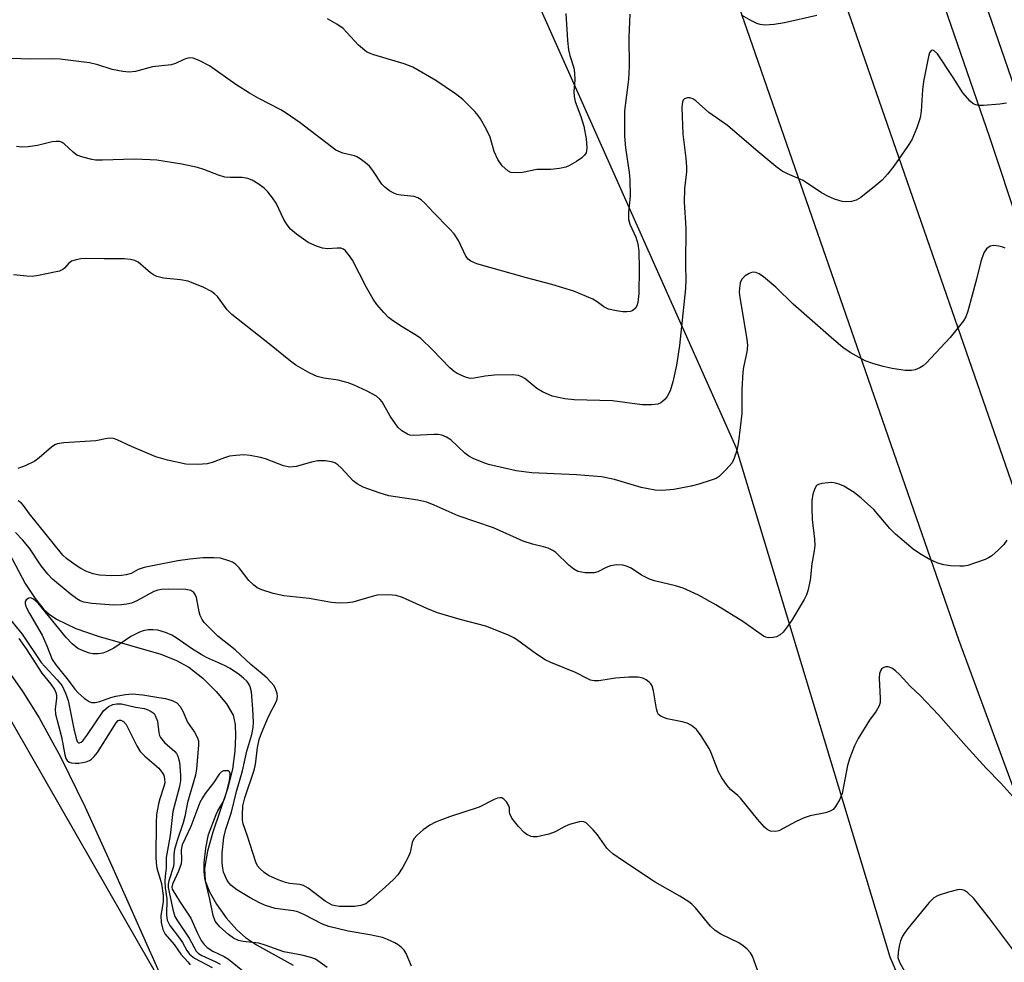
# Model space of a CAD drawing. Units: inches. Extents: x 1255761 to 1261761, y 481455 to 485456.
# Drawn here: x 1256175 to 1256392, y 483400 to 483607 of the extents above; entities that cross this region are included whole.
import ezdxf

# ---------------------------------------------------------------- set-up
doc = ezdxf.new("R2010")
doc.units = ezdxf.units.IN
doc.header["$MEASUREMENT"] = 0
for name, color, linetype in [('HYDRO-Single Line Stream', 4, 'Continuous'), ('NTRL-Pasture Land', 2, 'Continuous'), ('NTRL-Trees', 3, 'Continuous'), ('TRANS-Road', 130, 'Continuous'), ('TRANS-Street Sidewalk', 7, 'Continuous'), ('Undefined', 1, 'Continuous')]:
    doc.layers.add(name, color=color, linetype=linetype)

msp = doc.modelspace()

# ---------------------------------------------------------------- linework, layer by layer
at = {"layer": 'HYDRO-Single Line Stream'}
msp.add_lwpolyline([(1256170.87, 483494.03), (1256176.49, 483483.55), (1256178.67, 483480.2), (1256180.62, 483477.81), (1256181.78, 483476.77), (1256183.4, 483475.68), (1256187.62, 483473.66), (1256192.54, 483471.97), (1256206.27, 483467.96), (1256209.77, 483466.59), (1256212.43, 483465.14), (1256215.52, 483462.71), (1256218.47, 483459.8), (1256220.72, 483457.07), (1256222.17, 483454.56), (1256222.62, 483452.54), (1256222.73, 483450.03), (1256222.52, 483446.65), (1256222.01, 483442.73), (1256220.96, 483438.41), (1256217.72, 483428.88), (1256216.51, 483424.69), (1256215.88, 483420.89), (1256216.05, 483418.17), (1256216.96, 483415.79), (1256218.53, 483413.08), (1256220.68, 483410.08), (1256222.96, 483407.41), (1256224.87, 483405.76), (1256227.29, 483404.11), (1256235.34, 483399.65)], dxfattribs=at)
at = {"layer": 'NTRL-Pasture Land'}
msp.add_lwpolyline([(1256171.73, 483465.78), (1256175.96, 483459.71), (1256179.55, 483454), (1256184.22, 483445.47), (1256189.67, 483434.35), (1256195.19, 483422.3), (1256207.04, 483395.67)], dxfattribs=at)
at = {"layer": 'NTRL-Trees'}
for points in [[(1256263.6, 483668.43), (1256332.61, 483513.48), (1256366.47, 483401.5), (1256417.25, 483283.01)], [(1256404.23, 483219.21), (1256353.45, 483256.97), (1256298.76, 483293.43), (1256232.35, 483350.72), (1256201.46, 483404.47), (1256167.25, 483464), (1256126.88, 483518.69), (1256065.69, 483547.34), (1256033.37, 483554.06), (1255971.4, 483560.06), (1255888.1, 483548.65), (1255855.59, 483534.48), (1255837.31, 483526.51), (1255802.16, 483509.59), (1255761.49, 483490.45), (1255761.5, 483575.72), (1255796.95, 483591.62), (1255825.6, 483596.82), (1255850.34, 483642.4)]]:
    msp.add_lwpolyline(points, dxfattribs=at)
at = {"layer": 'TRANS-Road'}
for points in [[(1256199.26, 484063.22), (1256230.61, 483972.97), (1256256.2, 483900.4), (1256269.51, 483861.42), (1256327.56, 483694.82), (1256357.89, 483607.44), (1256418.96, 483431.45)], [(1256400.87, 483418.93), (1256381.63, 483471.11), (1256297.34, 483714.11), (1256252.38, 483850.76), (1256222.98, 483934.62), (1256193.58, 484018.49)]]:
    msp.add_lwpolyline(points, dxfattribs=at)
at = {"layer": 'TRANS-Street Sidewalk'}
for points in [[(1256245.32, 484023.07), (1256266.13, 483961.53), (1256330.98, 483774.5), (1256334.31, 483764.9), (1256396.67, 483584.34)], [(1256434.56, 483442.56), (1256388.45, 483581.51), (1256326.1, 483762.02), (1256257.92, 483958.67), (1256240.14, 484011.22)]]:
    msp.add_lwpolyline(points, dxfattribs=at)
at = {"layer": 'Undefined'}
for points, elevation in [([(1256309.31, 483608.58), (1256309.09, 483603.56), (1256309.22, 483597.15), (1256309.06, 483594.25), (1256308.15, 483587.33), (1256308.15, 483581.78), (1256308.39, 483579.24), (1256309.21, 483573.78), (1256309.35, 483572.33), (1256309.39, 483568.57), (1256309.03, 483565.09), (1256309.07, 483563.5), (1256309.31, 483562.48), (1256310.63, 483559.62), (1256311.09, 483558.14), (1256311.31, 483556.49), (1256311.38, 483552.65), (1256311.3, 483547.19), (1256311.11, 483545.24), (1256310.88, 483544.49), (1256310.59, 483544.03), (1256310, 483543.5), (1256309.51, 483543.3), (1256308.68, 483543.17), (1256307.82, 483543.17), (1256306.38, 483543.41), (1256304.68, 483543.81), (1256303.6, 483544.28), (1256302.16, 483545.4), (1256301.22, 483545.97), (1256297.06, 483547.72), (1256292.22, 483549.18), (1256286.62, 483550.68), (1256275.73, 483553.76), (1256274.38, 483554.29), (1256273.81, 483554.75), (1256273.32, 483555.4), (1256271.66, 483558.87), (1256270.71, 483560.33), (1256269.63, 483561.53), (1256266.18, 483565.04), (1256264.32, 483567.08), (1256263.49, 483567.8), (1256262.79, 483568.23), (1256261.99, 483568.5), (1256259.06, 483568.83), (1256258.25, 483569), (1256257.51, 483569.27), (1256256.57, 483569.79), (1256255.49, 483570.58), (1256254.84, 483571.26), (1256252.84, 483574.22), (1256252.12, 483575.16), (1256251.26, 483575.94), (1256250.08, 483576.82), (1256249.34, 483577.27), (1256248.81, 483577.48), (1256246.29, 483578.07), (1256244.78, 483578.69), (1256236.92, 483584.7), (1256233.85, 483586.84), (1256232.63, 483587.57), (1256227.84, 483590.08), (1256225.79, 483591.24), (1256222.79, 483593.16), (1256216.98, 483597.23), (1256214.71, 483598.42), (1256213.42, 483598.91), (1256212.67, 483598.97), (1256211.94, 483598.85), (1256211.2, 483598.57), (1256209.48, 483597.72), (1256208.59, 483597.46), (1256204.45, 483596.99), (1256200.73, 483595.98), (1256199.36, 483595.83), (1256197.93, 483596.01), (1256195.63, 483596.46), (1256192.47, 483597.47), (1256190.63, 483597.9), (1256184.2, 483598.69), (1256182.54, 483598.8), (1256177.65, 483598.66), (1256171.22, 483598.89)], 294), ([(1256295.27, 483608.75), (1256295.66, 483602.8), (1256295.87, 483600.73), (1256296.15, 483599.5), (1256297, 483596.78), (1256297.19, 483595.68), (1256297.23, 483594.07), (1256297.05, 483591.56), (1256297.08, 483590.46), (1256297.36, 483589.36), (1256298.55, 483586.13), (1256299.22, 483584.01), (1256299.77, 483581.22), (1256299.92, 483579.31), (1256299.85, 483578.53), (1256299.72, 483578.12), (1256299.39, 483577.58), (1256298.83, 483577.03), (1256297.61, 483576.21), (1256296.07, 483575.32), (1256295.27, 483575), (1256293.91, 483574.69), (1256291.96, 483574.46), (1256288.91, 483574.48), (1256285.75, 483573.82), (1256284.6, 483573.71), (1256283.21, 483573.81), (1256282.5, 483574.15), (1256281.31, 483575.28), (1256280.32, 483576.62), (1256279.56, 483578.44), (1256278.64, 483581.57), (1256277.76, 483583.37), (1256276.53, 483585.61), (1256276.05, 483586.32), (1256275.3, 483587.19), (1256272.67, 483589.85), (1256271.01, 483591.1), (1256266.75, 483594.01), (1256261.63, 483596.95), (1256259.73, 483597.68), (1256253.07, 483599.64), (1256252.26, 483599.94), (1256251.5, 483600.34), (1256250.57, 483601), (1256249.7, 483601.75), (1256247.17, 483604.58), (1256246.35, 483605.4), (1256244.93, 483606.4), (1256242.93, 483607.57)], 296), ([(1256350.45, 483608.29), (1256343.34, 483606.69), (1256341.02, 483606.31), (1256339.02, 483606.18), (1256338.01, 483606.33), (1256337.24, 483606.56), (1256335.94, 483607.19), (1256333.91, 483608.36)], 294), ([(1256392.07, 483589.06), (1256390.61, 483588.83), (1256387.04, 483588.51), (1256385.88, 483588.52), (1256385.14, 483588.73), (1256384.71, 483588.97), (1256384.1, 483589.47), (1256382.49, 483591.28), (1256380.4, 483594.66), (1256376.95, 483599.85), (1256376.22, 483600.56), (1256375.89, 483600.66), (1256375.58, 483600.6), (1256375.21, 483600.08), (1256374.98, 483599.29), (1256373.86, 483593.81), (1256373.63, 483591.97), (1256373.32, 483587.26), (1256373.13, 483585.8), (1256372.42, 483583.63), (1256371.31, 483580.98), (1256370.38, 483579.5), (1256367.34, 483575.22), (1256365.92, 483573.43), (1256364.78, 483572.15), (1256363.47, 483571.01), (1256360.08, 483568.29), (1256359.09, 483567.74), (1256358.01, 483567.44), (1256356.89, 483567.33), (1256355.97, 483567.46), (1256354.32, 483567.97), (1256352.97, 483568.49), (1256351.47, 483569.33), (1256347.4, 483572.01), (1256343.97, 483573.47), (1256342.8, 483574.09), (1256341.43, 483575.1), (1256336.99, 483578.81), (1256330.79, 483584.15), (1256326.72, 483587), (1256323.81, 483589.55), (1256323.17, 483589.96), (1256322.51, 483590.21), (1256322.02, 483590.22), (1256321.35, 483589.99), (1256321.06, 483589.7), (1256320.89, 483589.33), (1256320.77, 483588.06), (1256320.97, 483582.23), (1256321.66, 483576.92), (1256321.8, 483575.05), (1256321.76, 483573.94), (1256321.38, 483570.21), (1256321.25, 483567.29), (1256321.61, 483561.59), (1256321.57, 483553.54), (1256321.66, 483550.14), (1256321.56, 483548.29), (1256320.26, 483535.83), (1256319.61, 483531.47), (1256318.79, 483527.78), (1256318.23, 483525.84), (1256317.55, 483524.61), (1256317.08, 483523.99), (1256316.55, 483523.48), (1256316.16, 483523.21), (1256315.51, 483522.93), (1256314.1, 483522.73), (1256312.06, 483522.73), (1256305.56, 483523.64), (1256297.1, 483523.86), (1256295.07, 483524.06), (1256292.31, 483524.69), (1256290.14, 483525.6), (1256288.91, 483526.37), (1256286.29, 483528.54), (1256285.62, 483528.91), (1256284.91, 483529.17), (1256283.46, 483529.33), (1256279.58, 483529.27), (1256277.53, 483529.04), (1256275.11, 483528.59), (1256274.28, 483528.56), (1256273.21, 483528.81), (1256271.43, 483529.66), (1256270.71, 483530.1), (1256269.81, 483530.86), (1256265.99, 483534.84), (1256263.41, 483537.32), (1256262.48, 483537.99), (1256259.3, 483539.9), (1256257.2, 483541.26), (1256256.33, 483541.96), (1256255.31, 483543.01), (1256253.77, 483544.78), (1256252.94, 483545.97), (1256251.48, 483548.51), (1256248.41, 483554.53), (1256247.78, 483555.52), (1256246.85, 483556.59), (1256246.43, 483556.93), (1256245.84, 483557.15), (1256245.07, 483557.17), (1256242.91, 483557.02), (1256241.83, 483557.21), (1256240.49, 483557.63), (1256239.44, 483558.03), (1256238.7, 483558.44), (1256236.12, 483560.26), (1256234.79, 483561.34), (1256234.02, 483562.28), (1256233.35, 483563.49), (1256231.63, 483567.07), (1256230.85, 483568.24), (1256229.8, 483569.55), (1256229.02, 483570.34), (1256227.7, 483571.31), (1256226.34, 483572.12), (1256225.39, 483572.5), (1256224.17, 483572.67), (1256221.52, 483572.67), (1256220.36, 483572.77), (1256218.99, 483573.18), (1256215.75, 483574.46), (1256214.36, 483574.88), (1256210.92, 483575.62), (1256205.43, 483576.48), (1256203.98, 483576.59), (1256200.42, 483576.7), (1256193.44, 483576.49), (1256191.95, 483576.52), (1256191.1, 483576.65), (1256189.17, 483577.15), (1256187.86, 483577.64), (1256187, 483578.27), (1256185.03, 483580.13), (1256184.6, 483580.41), (1256184.12, 483580.58), (1256183.3, 483580.64), (1256182.44, 483580.55), (1256179.16, 483579.74), (1256177.15, 483579.46), (1256175.73, 483579.36), (1256174.61, 483579.54)], 292), ([(1256391.8, 483557.16), (1256391.27, 483557.39), (1256390.43, 483557.61), (1256389.31, 483557.74), (1256388.54, 483557.61), (1256387.72, 483557.06), (1256387.13, 483556.15), (1256386.48, 483554.24), (1256385.52, 483550.37), (1256383.61, 483543.36), (1256383.16, 483542.09), (1256382.63, 483541.18), (1256379.7, 483537.53), (1256374.44, 483531.88), (1256373.77, 483531.31), (1256373.06, 483530.89), (1256372.04, 483530.46), (1256371.25, 483530.27), (1256369.85, 483530.32), (1256367.01, 483530.78), (1256365, 483531.21), (1256362.7, 483531.82), (1256361.07, 483532.46), (1256357.74, 483534.27), (1256356.13, 483535.39), (1256354.15, 483537.05), (1256345.25, 483544.91), (1256341.42, 483548.61), (1256338.74, 483550.91), (1256337.79, 483551.53), (1256337.04, 483551.81), (1256336.32, 483551.87), (1256335.58, 483551.64), (1256334.66, 483551.09), (1256333.92, 483550.35), (1256333.61, 483549.58), (1256333.41, 483548.42), (1256333.39, 483547.53), (1256333.52, 483546.34), (1256335.07, 483537.18), (1256335.16, 483535.78), (1256335.03, 483534.39), (1256334.31, 483531.06), (1256334.14, 483529.95), (1256333.94, 483526.16), (1256333.97, 483520.84), (1256333.2, 483514.72), (1256332.83, 483512.7), (1256332.3, 483511.04), (1256331.79, 483510.02), (1256330.47, 483508.45), (1256329, 483507.03), (1256328.28, 483506.61), (1256327.23, 483506.21), (1256324.52, 483505.36), (1256322.82, 483504.92), (1256319.02, 483504.16), (1256316.37, 483503.98), (1256314.91, 483504.01), (1256311.84, 483504.57), (1256305.96, 483506.36), (1256303.13, 483506.93), (1256297.62, 483507.37), (1256287.82, 483507.85), (1256284.4, 483508.25), (1256278.27, 483509.67), (1256276.86, 483510.15), (1256274.95, 483510.94), (1256273.96, 483511.49), (1256273.07, 483512.14), (1256269.98, 483515.04), (1256269.04, 483515.63), (1256268.03, 483516.07), (1256267.23, 483516.22), (1256266.38, 483516.24), (1256261.81, 483516.03), (1256260.99, 483516.13), (1256260.46, 483516.31), (1256259.22, 483517.04), (1256258.39, 483517.83), (1256256.7, 483520.24), (1256254.92, 483523.42), (1256254.44, 483524.02), (1256253.67, 483524.68), (1256251.65, 483525.74), (1256248.76, 483527.05), (1256247.43, 483527.56), (1256245.28, 483528.17), (1256242.14, 483528.63), (1256240.61, 483529.02), (1256239.04, 483529.75), (1256235.98, 483531.45), (1256234.78, 483532.32), (1256230.14, 483536.09), (1256221.86, 483542.61), (1256220.87, 483543.63), (1256218.74, 483546.58), (1256218.12, 483547.18), (1256217.45, 483547.65), (1256215.72, 483548.57), (1256212.28, 483549.93), (1256210.61, 483550.25), (1256206.85, 483550.59), (1256205.44, 483550.96), (1256204.65, 483551.33), (1256204.01, 483551.76), (1256201.3, 483554.09), (1256200.6, 483554.44), (1256199.62, 483554.71), (1256198.22, 483554.82), (1256193.85, 483554.81), (1256189.84, 483554.94), (1256188.71, 483554.87), (1256187.66, 483554.65), (1256186.67, 483554.31), (1256186.05, 483553.87), (1256185.14, 483552.76), (1256184.76, 483552.47), (1256184.01, 483552.15), (1256182.9, 483551.87), (1256179.45, 483551.15), (1256178.01, 483550.96), (1256176.85, 483551.01), (1256173.95, 483551.34)], 290), ([(1256392.15, 483493.01), (1256391.5, 483492.09), (1256390.34, 483490.88), (1256388.86, 483489.59), (1256388.15, 483489.14), (1256387.38, 483488.79), (1256383.57, 483487.49), (1256382.72, 483487.34), (1256381.85, 483487.32), (1256379.8, 483487.42), (1256378.35, 483487.59), (1256377, 483488), (1256374.96, 483488.95), (1256373.02, 483490.1), (1256371.61, 483491.05), (1256367.7, 483494.33), (1256366.47, 483495.58), (1256362.96, 483499.77), (1256360.2, 483502.24), (1256358.61, 483503.48), (1256356.34, 483504.87), (1256355.33, 483505.33), (1256354.56, 483505.59), (1256353.75, 483505.69), (1256352.91, 483505.66), (1256351.52, 483505.47), (1256350.76, 483505.26), (1256350.36, 483505.02), (1256349.96, 483504.41), (1256349.58, 483503.11), (1256349.35, 483501.72), (1256349.32, 483500.14), (1256349.42, 483497.55), (1256349.91, 483493.25), (1256349.98, 483491.83), (1256349.85, 483490.69), (1256349.34, 483487.8), (1256348.95, 483484.22), (1256348.47, 483481.88), (1256348.18, 483481.05), (1256347.64, 483480.02), (1256344.91, 483475.45), (1256343.93, 483473.98), (1256343, 483472.86), (1256342.38, 483472.27), (1256341.6, 483471.82), (1256340.82, 483471.63), (1256339.75, 483471.6), (1256339.24, 483471.73), (1256338.74, 483471.98), (1256334.2, 483475.18), (1256328.24, 483478.82), (1256324.44, 483480.94), (1256321.06, 483482.47), (1256319.4, 483483.01), (1256314.78, 483484.12), (1256313.64, 483484.46), (1256311.93, 483485.33), (1256309.66, 483486.86), (1256308.61, 483487.31), (1256307.8, 483487.52), (1256306.44, 483487.6), (1256305.07, 483487.43), (1256304.12, 483487.05), (1256302.28, 483486.08), (1256301.51, 483485.89), (1256299.56, 483485.89), (1256298.73, 483485.97), (1256297.94, 483486.17), (1256297.01, 483486.69), (1256295.93, 483487.54), (1256293.11, 483490.34), (1256292.43, 483490.8), (1256291.43, 483491.26), (1256290.39, 483491.6), (1256287.98, 483492.12), (1256285.88, 483492.82), (1256279.38, 483495.74), (1256271.64, 483498.35), (1256266.37, 483500.72), (1256264.75, 483501.38), (1256262.79, 483501.82), (1256256.42, 483502.76), (1256254.24, 483503.44), (1256250.73, 483504.69), (1256249.46, 483505.39), (1256248.53, 483506.1), (1256245.94, 483508.89), (1256245.2, 483509.59), (1256244.5, 483510.01), (1256243.8, 483510.25), (1256242.46, 483510.43), (1256240.79, 483510.43), (1256239.38, 483510.14), (1256236.02, 483509.23), (1256234.62, 483509.04), (1256233.25, 483509.35), (1256229.27, 483510.88), (1256228.21, 483511.21), (1256225.93, 483511.65), (1256224.5, 483511.75), (1256222.79, 483511.66), (1256221.38, 483511.45), (1256220.28, 483511.11), (1256217.56, 483510.07), (1256216.47, 483509.78), (1256214.43, 483509.64), (1256211.82, 483509.73), (1256207.77, 483510.61), (1256205.21, 483511.31), (1256199.82, 483513.59), (1256196.69, 483515.08), (1256195.9, 483515.36), (1256195.31, 483515.45), (1256194.5, 483515.36), (1256192, 483514.89), (1256185, 483514.39), (1256183.55, 483514.16), (1256183.03, 483513.94), (1256182.3, 483513.46), (1256179.56, 483511.13), (1256178.6, 483510.42), (1256176.49, 483509.38), (1256174.85, 483508.81)], 288), ([(1256393.52, 483436.75), (1256390.85, 483439.66), (1256387.65, 483442.97), (1256383.25, 483447.78), (1256377.16, 483454.68), (1256373.15, 483458.92), (1256370.99, 483460.92), (1256368.58, 483463.5), (1256367.74, 483464.3), (1256367.05, 483464.81), (1256366.56, 483465.06), (1256366.07, 483465.18), (1256365.59, 483465.18), (1256365.13, 483465.08), (1256364.74, 483464.86), (1256364.46, 483464.49), (1256364.22, 483463.76), (1256364.16, 483462.69), (1256364.38, 483458.25), (1256364.31, 483457.37), (1256364.09, 483456.64), (1256363.5, 483455.48), (1256361.98, 483453.46), (1256361.02, 483451.97), (1256359.51, 483449.44), (1256358.74, 483447.88), (1256357.67, 483445.22), (1256357.14, 483443.54), (1256355.97, 483437.35), (1256355.42, 483436.03), (1256354.56, 483434.53), (1256354.05, 483433.89), (1256353.38, 483433.48), (1256352.33, 483433.17), (1256348.98, 483432.48), (1256347.65, 483432.05), (1256345.86, 483431.27), (1256342.1, 483429.18), (1256341.39, 483429.02), (1256340.28, 483429.12), (1256339.54, 483429.46), (1256338.9, 483430.01), (1256337.37, 483431.78), (1256333.69, 483436.36), (1256333.08, 483436.97), (1256331.46, 483438.28), (1256330.73, 483439.12), (1256329.57, 483440.83), (1256328.83, 483442.12), (1256327.24, 483446.3), (1256326.78, 483447.29), (1256325.04, 483450.02), (1256323.97, 483451.42), (1256322.89, 483452.29), (1256321.92, 483452.82), (1256320.85, 483453.13), (1256317.51, 483453.8), (1256316.25, 483454.28), (1256315.66, 483454.73), (1256315.4, 483455.16), (1256315.17, 483455.95), (1256314.53, 483459.96), (1256314.23, 483461.02), (1256313.96, 483461.47), (1256313.59, 483461.85), (1256312.95, 483462.34), (1256312.23, 483462.73), (1256311.15, 483462.95), (1256309.11, 483462.93), (1256306.21, 483462.74), (1256302.56, 483462.11), (1256301.5, 483462.13), (1256300.73, 483462.29), (1256299.95, 483462.63), (1256297.4, 483464), (1256291.97, 483466.18), (1256290.73, 483466.76), (1256288.86, 483467.99), (1256284.46, 483471.2), (1256283.73, 483471.66), (1256282.68, 483472.17), (1256277.73, 483474.11), (1256272.03, 483475.61), (1256267.05, 483477.05), (1256264.71, 483478.03), (1256259.41, 483480.43), (1256258.03, 483480.91), (1256256.37, 483481.03), (1256253.83, 483480.92), (1256252.7, 483480.69), (1256248.46, 483479.4), (1256247.3, 483479.24), (1256245.53, 483479.19), (1256243.78, 483479.34), (1256238.86, 483480.19), (1256233.34, 483480.78), (1256231, 483481.32), (1256228.49, 483482.09), (1256227.48, 483482.57), (1256226.63, 483483.22), (1256225.66, 483484.16), (1256223.53, 483486.95), (1256222.73, 483487.77), (1256222.03, 483488.18), (1256221.27, 483488.5), (1256219.41, 483489.06), (1256217.95, 483489.17), (1256215.59, 483489.14), (1256212.66, 483488.85), (1256210.05, 483488.46), (1256204.8, 483487.5), (1256202.61, 483487.02), (1256201.33, 483486.58), (1256199.75, 483485.74), (1256198.71, 483485.44), (1256197.63, 483485.26), (1256195.53, 483485.21), (1256192.84, 483485.32), (1256191.44, 483485.63), (1256189.84, 483486.22), (1256188.71, 483486.84), (1256187.49, 483487.65), (1256185.6, 483489.02), (1256184.76, 483489.76), (1256177.46, 483498.8), (1256176.14, 483500.62), (1256175.59, 483501.2), (1256174.94, 483501.69)], 286), ([(1256337.74, 483397.57), (1256336.27, 483401.62), (1256335.87, 483402.36), (1256335.12, 483403.18), (1256334.25, 483403.91), (1256333.31, 483404.55), (1256329.31, 483406.51), (1256328.06, 483407.26), (1256327.07, 483408.27), (1256323.77, 483412.26), (1256322.98, 483413.06), (1256322.29, 483413.6), (1256320.32, 483414.87), (1256314.88, 483417.91), (1256307.7, 483422.67), (1256305.58, 483424.16), (1256304.92, 483424.71), (1256304.32, 483425.35), (1256302.23, 483428.32), (1256301.32, 483429.41), (1256300.13, 483430.61), (1256299.71, 483430.93), (1256299.26, 483431.14), (1256298.77, 483431.2), (1256298.24, 483431.15), (1256296.07, 483430.59), (1256295.04, 483430.16), (1256292.93, 483428.95), (1256291.55, 483428.48), (1256288.97, 483427.89), (1256288.13, 483427.85), (1256287.65, 483427.95), (1256286.74, 483428.35), (1256286.09, 483428.85), (1256284.91, 483430.15), (1256283.45, 483431.97), (1256282.94, 483432.93), (1256282.87, 483433.39), (1256282.88, 483434.26), (1256282.79, 483434.7), (1256282.22, 483435.58), (1256281.65, 483436.14), (1256281.22, 483436.4), (1256280.77, 483436.47), (1256280.29, 483436.38), (1256279.55, 483436.07), (1256276.23, 483434.38), (1256269.7, 483432.27), (1256266.67, 483431.12), (1256265.37, 483430.46), (1256263.95, 483429.4), (1256262.59, 483428.26), (1256261.86, 483427.4), (1256261.55, 483426.65), (1256261.04, 483424.46), (1256260.66, 483423.41), (1256259.45, 483421.17), (1256258.37, 483419.51), (1256257.42, 483418.5), (1256255.57, 483416.78), (1256252.47, 483414.06), (1256251.31, 483413.18), (1256250.26, 483412.75), (1256248.86, 483412.58), (1256245.44, 483412.59), (1256244.65, 483412.68), (1256243.92, 483412.89), (1256242.43, 483413.76), (1256238.65, 483416.58), (1256237.67, 483417.17), (1256236.85, 483417.42), (1256234.55, 483417.64), (1256233.72, 483417.8), (1256232.1, 483418.39), (1256229.98, 483419.39), (1256229.01, 483420.05), (1256228.14, 483420.86), (1256227.56, 483421.53), (1256227.14, 483422.29), (1256225.36, 483427.99), (1256224.4, 483430.7), (1256224.27, 483431.54), (1256224.21, 483432.68), (1256224.32, 483434.65), (1256224.75, 483436.45), (1256226.83, 483442.49), (1256227.08, 483443.78), (1256227.53, 483447.51), (1256227.93, 483449.22), (1256228.43, 483450.61), (1256229.98, 483454.31), (1256231.79, 483457.84), (1256231.94, 483458.59), (1256231.85, 483459.36), (1256231.52, 483460.38), (1256231.17, 483461.01), (1256229.64, 483462.69), (1256228.58, 483463.66), (1256226.09, 483465.71), (1256222.62, 483468.93), (1256218.83, 483471.93), (1256215.83, 483474.96), (1256215.36, 483475.62), (1256214.92, 483476.51), (1256214.7, 483477.31), (1256214.15, 483480.42), (1256213.87, 483481.13), (1256213.55, 483481.53), (1256212.86, 483481.95), (1256211.76, 483482.19), (1256207.91, 483482.29), (1256206.44, 483482.23), (1256205.6, 483482.05), (1256204.79, 483481.77), (1256201.03, 483479.71), (1256199.86, 483479.23), (1256198.79, 483478.95), (1256197.66, 483478.8), (1256195.91, 483478.78), (1256191.15, 483479.11), (1256189.4, 483479.41), (1256188.58, 483479.72), (1256187.81, 483480.14), (1256186.39, 483481.22), (1256182.49, 483484.5), (1256181.46, 483485.57), (1256180.03, 483487.38), (1256177.43, 483491.28), (1256175.87, 483493.09), (1256174.37, 483494.69)], 284), ([(1256261.37, 483399.46), (1256260.17, 483402.27), (1256259.73, 483402.95), (1256259.14, 483403.57), (1256258.47, 483404.11), (1256257.71, 483404.56), (1256256.07, 483405.31), (1256254.97, 483405.72), (1256252.25, 483406.36), (1256247.44, 483407.17), (1256243.23, 483408.14), (1256241.79, 483408.68), (1256237.7, 483410.83), (1256236.38, 483411.4), (1256235.41, 483411.63), (1256231.43, 483412.11), (1256229.31, 483412.76), (1256228, 483413.34), (1256225.93, 483414.45), (1256222.97, 483416.22), (1256221.67, 483417.23), (1256220.88, 483418.28), (1256220.09, 483420.12), (1256219.9, 483420.95), (1256219.78, 483422.09), (1256219.74, 483424.36), (1256220.14, 483427.69), (1256220.56, 483429.53), (1256221.85, 483433.26), (1256222.94, 483437.85), (1256224.25, 483442.33), (1256225.21, 483446.65), (1256226.31, 483450.38), (1256226.6, 483451.91), (1256226.64, 483453.02), (1256226.54, 483455.88), (1256226.22, 483459.72), (1256225.94, 483460.84), (1256225.68, 483461.35), (1256225.23, 483461.96), (1256224.48, 483462.7), (1256223.59, 483463.44), (1256221.55, 483464.81), (1256220.28, 483465.48), (1256216.33, 483467.28), (1256215.12, 483467.93), (1256213, 483469.24), (1256209.68, 483471.56), (1256208.71, 483472.17), (1256207.34, 483472.74), (1256205.64, 483473.24), (1256204.55, 483473.35), (1256203.48, 483473.31), (1256202.4, 483473.12), (1256201.57, 483472.83), (1256199.73, 483471.88), (1256195.95, 483469.33), (1256194.65, 483468.64), (1256193.58, 483468.23), (1256192.52, 483468.08), (1256191.45, 483468.1), (1256190.65, 483468.22), (1256189.59, 483468.57), (1256188.08, 483469.27), (1256186.8, 483470.28), (1256185.47, 483471.68), (1256179.37, 483479.22), (1256178.35, 483480.1), (1256177.73, 483480.34), (1256177.3, 483480.31), (1256176.71, 483479.96), (1256176.49, 483479.59), (1256176.47, 483479.14), (1256176.66, 483478.47), (1256177.44, 483476.91), (1256180.22, 483472.17), (1256181.28, 483469.84), (1256182.44, 483466.85), (1256183.24, 483465.66), (1256185.95, 483462.28), (1256187.39, 483460.3), (1256188.15, 483459.48), (1256189.44, 483458.34), (1256190.58, 483457.56), (1256191.07, 483457.39), (1256191.84, 483457.34), (1256192.86, 483457.56), (1256195.29, 483458.44), (1256196.44, 483458.77), (1256198.5, 483459.16), (1256199.96, 483459.26), (1256202.35, 483459.03), (1256205.88, 483458.49), (1256207.35, 483458.22), (1256208.76, 483457.82), (1256209.78, 483457.32), (1256210.54, 483456.5), (1256211.11, 483455.5), (1256212.13, 483453.05), (1256213.68, 483450.84), (1256214.35, 483449.65), (1256214.56, 483448.87), (1256214.57, 483448.03), (1256214.12, 483442.81), (1256213.92, 483441.38), (1256212.15, 483435.41), (1256211.55, 483432.32), (1256211.2, 483430.97), (1256209.86, 483427.03), (1256209.29, 483425.08), (1256209.12, 483424), (1256209.17, 483422.17), (1256209.09, 483421.36), (1256208.03, 483418.21), (1256207.89, 483417.45), (1256207.89, 483416.73), (1256208.38, 483414.67), (1256208.91, 483411.91), (1256209.4, 483410.4), (1256209.84, 483409.6), (1256212.54, 483405.6), (1256214.08, 483402.76), (1256214.57, 483402.24), (1256215.28, 483401.78), (1256218.35, 483400.41), (1256219.31, 483399.87)], 282), ([(1256172.27, 483476.76), (1256175.83, 483472.35), (1256180.03, 483466.15), (1256180.78, 483465.26), (1256183.54, 483462.38), (1256184.59, 483461.01), (1256185.36, 483459.46), (1256185.96, 483457.82), (1256187.2, 483451.56), (1256187.67, 483449.48), (1256187.94, 483448.8), (1256188.19, 483448.53), (1256188.45, 483448.5), (1256188.79, 483448.64), (1256189.15, 483448.96), (1256190.03, 483450.1), (1256193.72, 483455.52), (1256194.8, 483456.47), (1256195.77, 483456.93), (1256196.57, 483457.08), (1256197.68, 483457.05), (1256200.72, 483456.33), (1256202.68, 483456.03), (1256203.46, 483455.78), (1256204.19, 483455.42), (1256204.8, 483454.94), (1256205.08, 483454.52), (1256205.54, 483453.29), (1256205.87, 483450.7), (1256206.01, 483450.15), (1256206.24, 483449.66), (1256207.12, 483448.56), (1256209.36, 483446.61), (1256209.74, 483446.17), (1256210.06, 483445.6), (1256210.37, 483444.28), (1256210.62, 483441.39), (1256210.62, 483440.23), (1256210.42, 483438.92), (1256208.92, 483433.42), (1256208.31, 483428.19), (1256207.48, 483423.33), (1256207.5, 483421.01), (1256207.21, 483419.21), (1256207.16, 483418.1), (1256207.25, 483416.66), (1256207.59, 483414.23), (1256207.53, 483410.68), (1256207.69, 483409.55), (1256208.24, 483408.42), (1256210.4, 483405.62), (1256211.03, 483404.64), (1256211.98, 483402.93), (1256212.61, 483402.08), (1256213.68, 483401.23), (1256217.54, 483399.14)], 284), ([(1256175.07, 483471.43), (1256176.68, 483469.13), (1256180.11, 483463.84), (1256182.14, 483461.38), (1256182.93, 483460.24), (1256183.25, 483459.56), (1256183.38, 483458.93), (1256183.37, 483458.24), (1256183.06, 483455.96), (1256183.15, 483454.84), (1256184.45, 483449.84), (1256185.2, 483445.85), (1256185.44, 483445.07), (1256185.69, 483444.65), (1256186.15, 483444.3), (1256186.64, 483444.14), (1256187.44, 483444.03), (1256188.28, 483444.03), (1256189.87, 483444.36), (1256190.61, 483444.66), (1256191.06, 483444.95), (1256191.67, 483445.49), (1256192.39, 483446.42), (1256196.46, 483452.93), (1256196.92, 483453.41), (1256197.11, 483453.5), (1256197.49, 483453.49), (1256198.09, 483453.22), (1256198.7, 483452.51), (1256201.03, 483447.84), (1256201.77, 483446.62), (1256202.77, 483445.6), (1256205.82, 483442.93), (1256206.54, 483442.09), (1256206.92, 483441.39), (1256207.13, 483440.63), (1256207.14, 483439.74), (1256206.96, 483438.93), (1256206.06, 483436.24), (1256205.77, 483435.11), (1256205.35, 483432.8), (1256205.25, 483431.04), (1256205.19, 483423.49), (1256205.24, 483422.11), (1256205.45, 483421), (1256206.43, 483417.63), (1256206.84, 483414.96), (1256206.8, 483413.68), (1256206.31, 483410.51), (1256206.36, 483409.07), (1256206.73, 483407.52), (1256207.24, 483406.47), (1256209.19, 483404.18), (1256210.66, 483402.06), (1256212.24, 483400.43), (1256212.72, 483399.78)], 286), ([(1256242.87, 483399.2), (1256240.29, 483400.96), (1256239.24, 483401.39), (1256237.27, 483401.86), (1256233.31, 483402.64), (1256229.22, 483404.08), (1256227.82, 483404.49), (1256224.41, 483404.87), (1256223.39, 483405.08), (1256222.27, 483405.59), (1256221.16, 483406.4), (1256219.24, 483408.11), (1256218.25, 483409.33), (1256217.79, 483410.57), (1256217.09, 483414.15), (1256215.96, 483418.76), (1256215.79, 483420.22), (1256215.83, 483422.18), (1256216.19, 483425.36), (1256216.78, 483428.4), (1256218.43, 483432.8), (1256218.81, 483433.57), (1256219.94, 483435.41), (1256220.31, 483436.2), (1256220.73, 483437.62), (1256221.35, 483440.25), (1256221.53, 483441.36), (1256221.5, 483441.81), (1256221.39, 483442.13), (1256221.15, 483442.34), (1256220.96, 483442.4), (1256220.09, 483442.34), (1256219.65, 483442.16), (1256219.12, 483441.66), (1256217.9, 483439.71), (1256216.02, 483437.39), (1256215.42, 483436.41), (1256214.89, 483435.38), (1256212.85, 483430.14), (1256210.97, 483426.11), (1256210.75, 483424.98), (1256210.82, 483422.79), (1256210.74, 483421.97), (1256210.19, 483420.33), (1256208.82, 483417.49), (1256208.69, 483416.78), (1256208.8, 483416.39), (1256210.38, 483413.74), (1256212.89, 483410.02), (1256214.29, 483406.86), (1256215.19, 483405.11), (1256215.84, 483404.18), (1256216.46, 483403.59), (1256217.69, 483402.78), (1256220.2, 483401.56), (1256221.16, 483400.98), (1256226.21, 483396.91)], 280), ([(1256399.4, 483395.22), (1256388.47, 483409.86), (1256384.95, 483414.31), (1256383.51, 483415.62), (1256382.84, 483416.06), (1256382.37, 483416.24), (1256381.85, 483416.27), (1256381.3, 483416.2), (1256379.33, 483415.69), (1256377.09, 483415.01), (1256376.11, 483414.47), (1256375.11, 483413.44), (1256370.44, 483407.75), (1256369.73, 483406.82), (1256369.28, 483406.08), (1256368.82, 483405), (1256368.49, 483403.88), (1256368.27, 483402.45), (1256368.25, 483401.33), (1256368.57, 483400.34), (1256369.87, 483398.09)], 284)]:
    msp.add_lwpolyline(points, dxfattribs=dict(at, elevation=elevation))

doc.saveas('drawing.dxf')
